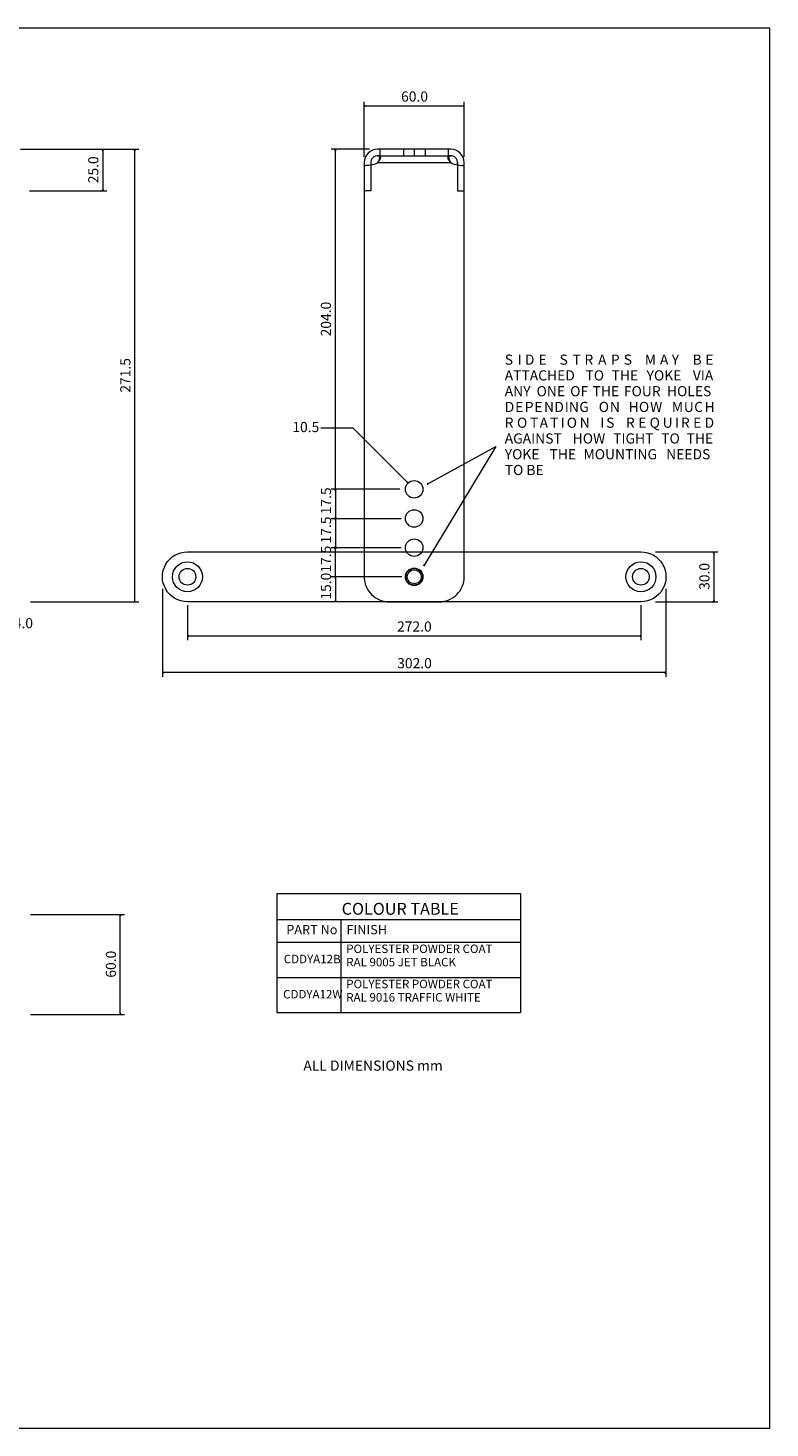
# Model space of a CAD drawing. Units: millimetres. Extents: x -594 to 594, y -420 to 420.
# Drawn here: x 149 to 594, y -420 to 420 of the extents above; entities that cross this region are included whole.
import ezdxf
from ezdxf.lldxf.tags import DXFTag

# ---------------------------------------------------------------- set-up
doc = ezdxf.new("R2010")
doc.units = ezdxf.units.MM
doc.header["$MEASUREMENT"] = 0
for name, color, linetype in [('Dims', 7, 'Continuous'), ('Layer 1', 7, 'Continuous'), ('New Dims', 7, 'Continuous')]:
    doc.layers.add(name, color=color, linetype=linetype)
doc.styles.add('0', font='arial.ttf', dxfattribs={"height": 1})
doc.styles.add('2', font='ARIALN.TTF', dxfattribs={"height": 1})
tags = doc.linetypes.add('New Line1', pattern=[0.7, 0.2, -0.5]).pattern_tags.tags
tags[6:7] = [DXFTag(74, 4), DXFTag(75, 0), DXFTag(340, '0'), DXFTag(46, 1.0), DXFTag(50, 0.0), DXFTag(44, 0.0), DXFTag(45, 0.0)]
tags[4:5] = [DXFTag(74, 4), DXFTag(75, 0), DXFTag(340, '0'), DXFTag(46, 1.0), DXFTag(50, 0.0), DXFTag(44, 0.0), DXFTag(45, 0.0)]
tags = doc.linetypes.add('New Line10', pattern=[0.7, 0.2, -0.5]).pattern_tags.tags
tags[6:7] = [DXFTag(74, 4), DXFTag(75, 0), DXFTag(340, '0'), DXFTag(46, 1.0), DXFTag(50, 0.0), DXFTag(44, 0.0), DXFTag(45, 0.0)]
tags[4:5] = [DXFTag(74, 4), DXFTag(75, 0), DXFTag(340, '0'), DXFTag(46, 1.0), DXFTag(50, 0.0), DXFTag(44, 0.0), DXFTag(45, 0.0)]
tags = doc.linetypes.add('New Line11', pattern=[0.7, 0.2, -0.5]).pattern_tags.tags
tags[6:7] = [DXFTag(74, 4), DXFTag(75, 0), DXFTag(340, '0'), DXFTag(46, 1.0), DXFTag(50, 0.0), DXFTag(44, 0.0), DXFTag(45, 0.0)]
tags[4:5] = [DXFTag(74, 4), DXFTag(75, 0), DXFTag(340, '0'), DXFTag(46, 1.0), DXFTag(50, 0.0), DXFTag(44, 0.0), DXFTag(45, 0.0)]
tags = doc.linetypes.add('New Line2', pattern=[0.7, 0.2, -0.5]).pattern_tags.tags
tags[6:7] = [DXFTag(74, 4), DXFTag(75, 0), DXFTag(340, '0'), DXFTag(46, 1.0), DXFTag(50, 0.0), DXFTag(44, 0.0), DXFTag(45, 0.0)]
tags[4:5] = [DXFTag(74, 4), DXFTag(75, 0), DXFTag(340, '0'), DXFTag(46, 1.0), DXFTag(50, 0.0), DXFTag(44, 0.0), DXFTag(45, 0.0)]
tags = doc.linetypes.add('New Line3', pattern=[0.7, 0.2, -0.5]).pattern_tags.tags
tags[6:7] = [DXFTag(74, 4), DXFTag(75, 0), DXFTag(340, '0'), DXFTag(46, 1.0), DXFTag(50, 0.0), DXFTag(44, 0.0), DXFTag(45, 0.0)]
tags[4:5] = [DXFTag(74, 4), DXFTag(75, 0), DXFTag(340, '0'), DXFTag(46, 1.0), DXFTag(50, 0.0), DXFTag(44, 0.0), DXFTag(45, 0.0)]
tags = doc.linetypes.add('New Line4', pattern=[0.7, 0.2, -0.5]).pattern_tags.tags
tags[6:7] = [DXFTag(74, 4), DXFTag(75, 0), DXFTag(340, '0'), DXFTag(46, 1.0), DXFTag(50, 0.0), DXFTag(44, 0.0), DXFTag(45, 0.0)]
tags[4:5] = [DXFTag(74, 4), DXFTag(75, 0), DXFTag(340, '0'), DXFTag(46, 1.0), DXFTag(50, 0.0), DXFTag(44, 0.0), DXFTag(45, 0.0)]
tags = doc.linetypes.add('New Line5', pattern=[0.7, 0.2, -0.5]).pattern_tags.tags
tags[6:7] = [DXFTag(74, 4), DXFTag(75, 0), DXFTag(340, '0'), DXFTag(46, 1.0), DXFTag(50, 0.0), DXFTag(44, 0.0), DXFTag(45, 0.0)]
tags[4:5] = [DXFTag(74, 4), DXFTag(75, 0), DXFTag(340, '0'), DXFTag(46, 1.0), DXFTag(50, 0.0), DXFTag(44, 0.0), DXFTag(45, 0.0)]
tags = doc.linetypes.add('New Line6', pattern=[0.7, 0.2, -0.5]).pattern_tags.tags
tags[6:7] = [DXFTag(74, 4), DXFTag(75, 0), DXFTag(340, '0'), DXFTag(46, 1.0), DXFTag(50, 0.0), DXFTag(44, 0.0), DXFTag(45, 0.0)]
tags[4:5] = [DXFTag(74, 4), DXFTag(75, 0), DXFTag(340, '0'), DXFTag(46, 1.0), DXFTag(50, 0.0), DXFTag(44, 0.0), DXFTag(45, 0.0)]
tags = doc.linetypes.add('New Line7', pattern=[0.7, 0.2, -0.5]).pattern_tags.tags
tags[6:7] = [DXFTag(74, 4), DXFTag(75, 0), DXFTag(340, '0'), DXFTag(46, 1.0), DXFTag(50, 0.0), DXFTag(44, 0.0), DXFTag(45, 0.0)]
tags[4:5] = [DXFTag(74, 4), DXFTag(75, 0), DXFTag(340, '0'), DXFTag(46, 1.0), DXFTag(50, 0.0), DXFTag(44, 0.0), DXFTag(45, 0.0)]
tags = doc.linetypes.add('New Line8', pattern=[0.7, 0.2, -0.5]).pattern_tags.tags
tags[6:7] = [DXFTag(74, 4), DXFTag(75, 0), DXFTag(340, '0'), DXFTag(46, 1.0), DXFTag(50, 0.0), DXFTag(44, 0.0), DXFTag(45, 0.0)]
tags[4:5] = [DXFTag(74, 4), DXFTag(75, 0), DXFTag(340, '0'), DXFTag(46, 1.0), DXFTag(50, 0.0), DXFTag(44, 0.0), DXFTag(45, 0.0)]
tags = doc.linetypes.add('New Line9', pattern=[0.7, 0.2, -0.5]).pattern_tags.tags
tags[6:7] = [DXFTag(74, 4), DXFTag(75, 0), DXFTag(340, '0'), DXFTag(46, 1.0), DXFTag(50, 0.0), DXFTag(44, 0.0), DXFTag(45, 0.0)]
tags[4:5] = [DXFTag(74, 4), DXFTag(75, 0), DXFTag(340, '0'), DXFTag(46, 1.0), DXFTag(50, 0.0), DXFTag(44, 0.0), DXFTag(45, 0.0)]

msp = doc.modelspace()

# ---------------------------------------------------------------- linework, layer by layer
at = {"layer": 'Dims', "lineweight": 9}
msp.add_lwpolyline([(-594, -420), (594, -420), (594, 420), (-594, 420), (-594, -420)], close=True, dxfattribs=at)
at = {"layer": 'Dims', "color": 171, "lineweight": 9}
for points, knots in [([(376.8843, 146.9285), (376.8843, 146.9285), (343.9144, 179.8984), (343.9144, 179.8984), (343.9144, 179.8984), (343.9144, 179.8984), (324.646, 179.8984), (324.646, 179.8984)], [0, 0, 0, 0, 0.33333333, 0.33333333, 0.33333333, 0.33333333, 1, 1, 1, 1]), ([(388.2926, 146.261), (388.2926, 146.261), (429.5782, 168.8858), (429.5782, 168.8858), (429.5782, 168.8858), (429.5782, 168.8858), (386.2926, 97.261), (386.2926, 97.261)], [0, 0, 0, 0, 0.33333333, 0.33333333, 0.33333333, 0.33333333, 1, 1, 1, 1]), ([(376.8843, 146.9285), (376.8843, 146.9285), (376.2, 147.2022), (376.2, 147.2022), (376.2, 147.2022), (376.4052, 147.2706), (376.5421, 147.4075), (376.6105, 147.6127), (376.6105, 147.6127), (376.6105, 147.6127), (376.8843, 146.9285), (376.8843, 146.9285)], [0, 0, 0, 0, 0.25, 0.25, 0.25, 0.25, 0.5, 0.5, 0.5, 0.5, 1, 1, 1, 1]), ([(388.2926, 146.261), (388.2926, 146.261), (388.7471, 146.8411), (388.7471, 146.8411), (388.7471, 146.8411), (388.7552, 146.6249), (388.8483, 146.4551), (389.0261, 146.3319), (389.0261, 146.3319), (389.0261, 146.3319), (388.2926, 146.261), (388.2926, 146.261)], [0, 0, 0, 0, 0.25, 0.25, 0.25, 0.25, 0.5, 0.5, 0.5, 0.5, 1, 1, 1, 1]), ([(386.2926, 97.261), (386.2926, 97.261), (386.8914, 97.6906), (386.8914, 97.6906), (386.8914, 97.6906), (386.6757, 97.7078), (386.5101, 97.8079), (386.3945, 97.9909), (386.3945, 97.9909), (386.3945, 97.9909), (386.2926, 97.261), (386.2926, 97.261)], [0, 0, 0, 0, 0.25, 0.25, 0.25, 0.25, 0.5, 0.5, 0.5, 0.5, 1, 1, 1, 1])]:
    msp.add_open_spline(points, degree=3, knots=knots, dxfattribs=at)
at = {"layer": 'Dims', "lineweight": 9}
for points in [[(298.293, -99.3271), (298.293, -99.3271), (444.3449, -99.3271), (444.3449, -99.3271)], [(298.293, -99.3271), (298.293, -99.3271), (298.293, -170.7385), (298.293, -170.7385)], [(444.3449, -99.3271), (444.3449, -99.3271), (444.3449, -170.7385), (444.3449, -170.7385)], [(298.293, -114.8513), (298.293, -114.8513), (444.3449, -114.8513), (444.3449, -114.8513)], [(336.5447, -114.8513), (336.5447, -114.8513), (336.5447, -170.7385), (336.5447, -170.7385)], [(298.293, -128.5126), (298.293, -128.5126), (444.3449, -128.5126), (444.3449, -128.5126)], [(298.293, -149.6256), (298.293, -149.6256), (444.3449, -149.6256), (444.3449, -149.6256)], [(298.293, -170.7385), (298.293, -170.7385), (444.3449, -170.7385), (444.3449, -170.7385)]]:
    msp.add_open_spline(points, degree=3, dxfattribs=at)
at = {"layer": 'Layer 1', "color": 7, "lineweight": 9}
for points, knots in [([(350.5966, 90.7162), (350.5966, 90.7162), (350.5966, 339.261), (350.5966, 339.261), (350.5966, 339.261), (350.5966, 341.3828), (351.4394, 343.4176), (352.9396, 344.9178), (352.9396, 344.9178), (354.44, 346.4182), (356.4748, 347.261), (358.5966, 347.261), (358.5966, 347.261), (358.5966, 347.261), (402.5966, 347.261), (402.5966, 347.261), (402.5966, 347.261), (404.7182, 347.261), (406.753, 346.4182), (408.2534, 344.9178), (408.2534, 344.9178), (409.7536, 343.4176), (410.5966, 341.3828), (410.5966, 339.261), (410.5966, 339.261), (410.5966, 339.261), (410.5966, 90.7162), (410.5966, 90.7162), (410.5966, 90.7162), (410.5966, 86.738), (409.0162, 82.9226), (406.2032, 80.1096), (406.2032, 80.1096), (403.39, 77.2966), (399.5748, 75.7162), (395.5966, 75.7162), (395.5966, 75.7162), (395.5966, 75.7162), (365.5966, 75.7162), (365.5966, 75.7162), (365.5966, 75.7162), (361.6182, 75.7162), (357.803, 77.2966), (354.99, 80.1096), (354.99, 80.1096), (352.1768, 82.9226), (350.5966, 86.738), (350.5966, 90.7162)], [0, 0, 0, 0, 0.07692308, 0.07692308, 0.07692308, 0.07692308, 0.15384615, 0.15384615, 0.15384615, 0.15384615, 0.23076923, 0.23076923, 0.23076923, 0.23076923, 0.30769231, 0.30769231, 0.30769231, 0.30769231, 0.38461538, 0.38461538, 0.38461538, 0.38461538, 0.46153846, 0.46153846, 0.46153846, 0.46153846, 0.53846154, 0.53846154, 0.53846154, 0.53846154, 0.61538462, 0.61538462, 0.61538462, 0.61538462, 0.69230769, 0.69230769, 0.69230769, 0.69230769, 0.76923077, 0.76923077, 0.76923077, 0.76923077, 0.84615385, 0.84615385, 0.84615385, 0.84615385, 1, 1, 1, 1]), ([(385.8466, 143.2162), (385.8466, 146.1156), (383.496, 148.4662), (380.5966, 148.4662), (380.5966, 148.4662), (377.697, 148.4662), (375.3466, 146.1156), (375.3466, 143.2162), (375.3466, 143.2162), (375.3466, 140.3166), (377.697, 137.9662), (380.5966, 137.9662), (380.5966, 137.9662), (383.496, 137.9662), (385.8466, 140.3166), (385.8466, 143.2162)], [0, 0, 0, 0, 0.2, 0.2, 0.2, 0.2, 0.4, 0.4, 0.4, 0.4, 0.6, 0.6, 0.6, 0.6, 1, 1, 1, 1]), ([(385.8466, 125.7162), (385.8466, 128.6156), (383.496, 130.9662), (380.5966, 130.9662), (380.5966, 130.9662), (377.697, 130.9662), (375.3466, 128.6156), (375.3466, 125.7162), (375.3466, 125.7162), (375.3466, 122.8166), (377.697, 120.4662), (380.5966, 120.4662), (380.5966, 120.4662), (383.496, 120.4662), (385.8466, 122.8166), (385.8466, 125.7162)], [0, 0, 0, 0, 0.2, 0.2, 0.2, 0.2, 0.4, 0.4, 0.4, 0.4, 0.6, 0.6, 0.6, 0.6, 1, 1, 1, 1]), ([(385.8466, 108.2162), (385.8466, 111.1156), (383.496, 113.4662), (380.5966, 113.4662), (380.5966, 113.4662), (377.697, 113.4662), (375.3466, 111.1156), (375.3466, 108.2162), (375.3466, 108.2162), (375.3466, 105.3166), (377.697, 102.9662), (380.5966, 102.9662), (380.5966, 102.9662), (383.496, 102.9662), (385.8466, 105.3166), (385.8466, 108.2162)], [0, 0, 0, 0, 0.2, 0.2, 0.2, 0.2, 0.4, 0.4, 0.4, 0.4, 0.6, 0.6, 0.6, 0.6, 1, 1, 1, 1]), ([(244.5914, 105.7162), (239.2324, 105.7162), (234.2804, 102.8572), (231.601, 98.2162), (231.601, 98.2162), (228.9216, 93.5752), (228.9216, 87.8572), (231.601, 83.2162), (231.601, 83.2162), (234.2804, 78.5752), (239.2324, 75.7162), (244.5914, 75.7162), (244.5914, 75.7162), (244.5914, 75.7162), (516.6014, 75.7162), (516.6014, 75.7162), (516.6014, 75.7162), (521.9604, 75.7162), (526.9122, 78.5752), (529.5918, 83.2162), (529.5918, 83.2162), (532.2712, 87.8572), (532.2712, 93.5752), (529.5918, 98.2162), (529.5918, 98.2162), (526.9122, 102.8572), (521.9604, 105.7162), (516.6014, 105.7162), (516.6014, 105.7162), (516.6014, 105.7162), (244.5914, 105.7162), (244.5914, 105.7162)], [0, 0, 0, 0, 0.11111111, 0.11111111, 0.11111111, 0.11111111, 0.22222222, 0.22222222, 0.22222222, 0.22222222, 0.33333333, 0.33333333, 0.33333333, 0.33333333, 0.44444444, 0.44444444, 0.44444444, 0.44444444, 0.55555556, 0.55555556, 0.55555556, 0.55555556, 0.66666667, 0.66666667, 0.66666667, 0.66666667, 0.77777778, 0.77777778, 0.77777778, 0.77777778, 1, 1, 1, 1]), ([(244.5914, 95.7162), (241.83, 95.7162), (239.5914, 93.4778), (239.5914, 90.7162), (239.5914, 90.7162), (239.5914, 87.9548), (241.83, 85.7162), (244.5914, 85.7162), (244.5914, 85.7162), (247.3528, 85.7162), (249.5914, 87.9548), (249.5914, 90.7162), (249.5914, 90.7162), (249.5914, 93.4776), (247.3528, 95.7162), (244.5914, 95.7162)], [0, 0, 0, 0, 0.2, 0.2, 0.2, 0.2, 0.4, 0.4, 0.4, 0.4, 0.6, 0.6, 0.6, 0.6, 1, 1, 1, 1]), ([(385.8466, 90.7162), (385.8466, 93.6156), (383.496, 95.9662), (380.5966, 95.9662), (380.5966, 95.9662), (377.697, 95.9662), (375.3466, 93.6156), (375.3466, 90.7162), (375.3466, 90.7162), (375.3466, 87.8166), (377.697, 85.4662), (380.5966, 85.4662), (380.5966, 85.4662), (383.496, 85.4662), (385.8466, 87.8166), (385.8466, 90.7162)], [0, 0, 0, 0, 0.2, 0.2, 0.2, 0.2, 0.4, 0.4, 0.4, 0.4, 0.6, 0.6, 0.6, 0.6, 1, 1, 1, 1]), ([(380.5964, 94.9662), (378.2492, 94.9662), (376.3464, 93.0634), (376.3464, 90.7162), (376.3464, 90.7162), (376.3464, 88.369), (378.2492, 86.4662), (380.5964, 86.4662), (380.5964, 86.4662), (382.9436, 86.4662), (384.8464, 88.369), (384.8464, 90.7162), (384.8464, 90.7162), (384.8464, 93.0634), (382.9436, 94.9662), (380.5964, 94.9662)], [0, 0, 0, 0, 0.2, 0.2, 0.2, 0.2, 0.4, 0.4, 0.4, 0.4, 0.6, 0.6, 0.6, 0.6, 1, 1, 1, 1]), ([(516.6014, 95.7162), (513.84, 95.7162), (511.6014, 93.4778), (511.6014, 90.7162), (511.6014, 90.7162), (511.6014, 87.9548), (513.84, 85.7162), (516.6014, 85.7162), (516.6014, 85.7162), (519.3628, 85.7162), (521.6014, 87.9548), (521.6014, 90.7162), (521.6014, 90.7162), (521.6014, 93.4776), (519.3628, 95.7162), (516.6014, 95.7162)], [0, 0, 0, 0, 0.2, 0.2, 0.2, 0.2, 0.4, 0.4, 0.4, 0.4, 0.6, 0.6, 0.6, 0.6, 1, 1, 1, 1])]:
    msp.add_open_spline(points, degree=3, knots=knots, dxfattribs=at)
at = {"layer": 'Layer 1', "lineweight": 9}
for points, knots in [([(360.0596, 347.261), (360.0596, 343.261), (359.7376, 341.6136), (359.5044, 341.027), (359.5044, 341.027), (359.2594, 340.4104), (358.9608, 339.8136), (358.5966, 339.261)], [0, 0, 0, 0, 0.33333333, 0.33333333, 0.33333333, 0.33333333, 1, 1, 1, 1]), ([(402.5966, 339.261), (402.2322, 339.8136), (401.9336, 340.4104), (401.6886, 341.027), (401.6886, 341.027), (401.4556, 341.6136), (401.1252, 343.379), (401.1336, 347.261)], [0, 0, 0, 0, 0.33333333, 0.33333333, 0.33333333, 0.33333333, 1, 1, 1, 1]), ([(359.9096, 343.261), (357.7372, 343.4198), (356.5234, 342.8338), (355.768, 342.0894), (355.768, 342.0894), (354.8594, 341.194), (354.5304, 340.7168), (354.5966, 337.8568)], [0, 0, 0, 0, 0.33333333, 0.33333333, 0.33333333, 0.33333333, 1, 1, 1, 1]), ([(406.5966, 337.8078), (406.61, 340.39), (406.1748, 341.3394), (405.425, 342.0894), (405.425, 342.0894), (404.675, 342.8394), (403.827, 343.4462), (401.2844, 343.261)], [0, 0, 0, 0, 0.33333333, 0.33333333, 0.33333333, 0.33333333, 1, 1, 1, 1]), ([(380.5964, 95.7162), (377.835, 95.7162), (375.5964, 93.4778), (375.5964, 90.7162), (375.5964, 90.7162), (375.5964, 87.9548), (377.835, 85.7162), (380.5964, 85.7162), (380.5964, 85.7162), (383.3578, 85.7162), (385.5964, 87.9548), (385.5964, 90.7162), (385.5964, 90.7162), (385.5964, 93.4776), (383.3578, 95.7162), (380.5964, 95.7162)], [0, 0, 0, 0, 0.2, 0.2, 0.2, 0.2, 0.4, 0.4, 0.4, 0.4, 0.6, 0.6, 0.6, 0.6, 1, 1, 1, 1])]:
    msp.add_open_spline(points, degree=3, knots=knots, dxfattribs=at)
at = {"layer": 'Layer 1', "linetype": 'New Line2', "lineweight": 9}
msp.add_open_spline([(374.0966, 347.261), (374.0966, 347.261), (374.0966, 343.261), (374.0966, 343.261)], degree=3, dxfattribs=at)
at = {"layer": 'Layer 1', "color": 9, "lineweight": 9}
for points in [[(380.5966, 347.261), (380.5966, 347.261), (380.5966, 343.261), (380.5966, 343.261)], [(358.5966, 339.261), (358.5966, 339.261), (402.5966, 339.261), (402.5966, 339.261)]]:
    msp.add_open_spline(points, degree=3, dxfattribs=at)
at = {"layer": 'Layer 1', "linetype": 'New Line3', "lineweight": 9}
msp.add_open_spline([(387.0966, 347.261), (387.0966, 347.261), (387.0966, 343.261), (387.0966, 343.261)], degree=3, dxfattribs=at)
at = {"layer": 'Layer 1', "lineweight": 9}
for points in [[(350.5966, 337.5472), (354.4824, 337.6418), (357.533, 338.1974), (358.5966, 339.261)], [(402.5966, 339.261), (403.6602, 338.1974), (406.5966, 337.5472), (410.5966, 337.5472)]]:
    msp.add_open_spline(points, degree=3, dxfattribs=at)
at = {"layer": 'Layer 1', "linetype": 'New Line1', "lineweight": 9}
msp.add_open_spline([(354.5966, 339.261), (354.5966, 339.261), (354.5966, 322.261), (354.5966, 322.261)], degree=3, dxfattribs=at)
at = {"layer": 'Layer 1', "linetype": 'New Line7', "lineweight": 9}
msp.add_open_spline([(358.5966, 343.261), (358.5966, 343.261), (402.5966, 343.261), (402.5966, 343.261)], degree=3, dxfattribs=at)
at = {"layer": 'Layer 1', "linetype": 'New Line9', "lineweight": 9}
msp.add_open_spline([(358.5966, 343.261), (358.8252, 343.261), (359.054, 343.2514), (359.281, 343.2124), (359.281, 343.2124), (359.4718, 343.1796), (359.6614, 343.1258), (359.8274, 343.028), (359.8274, 343.028), (359.9022, 342.9838), (359.9724, 342.9306), (360.0332, 342.8682), (360.0332, 342.8682), (360.094, 342.8062), (360.1456, 342.735), (360.186, 342.6578), (360.186, 342.6578), (360.2768, 342.4854), (360.312, 342.2834), (360.312, 342.0894)], degree=3, knots=[0, 0, 0, 0, 0.16666667, 0.16666667, 0.16666667, 0.16666667, 0.33333333, 0.33333333, 0.33333333, 0.33333333, 0.5, 0.5, 0.5, 0.5, 0.66666667, 0.66666667, 0.66666667, 0.66666667, 1, 1, 1, 1], dxfattribs=at)
at = {"layer": 'Layer 1', "linetype": 'New Line10', "lineweight": 9}
msp.add_open_spline([(360.312, 342.0894), (360.312, 341.847), (360.2618, 341.6048), (360.186, 341.373), (360.186, 341.373), (360.0978, 341.1034), (359.9746, 340.848), (359.8274, 340.6062), (359.8274, 340.6062), (359.51, 340.0856), (359.0808, 339.6282), (358.5966, 339.261)], degree=3, knots=[0, 0, 0, 0, 0.25, 0.25, 0.25, 0.25, 0.5, 0.5, 0.5, 0.5, 1, 1, 1, 1], dxfattribs=at)
at = {"layer": 'Layer 1', "linetype": 'New Line8', "lineweight": 9}
msp.add_open_spline([(400.881, 342.0894), (400.881, 342.2834), (400.9164, 342.4854), (401.007, 342.6578), (401.007, 342.6578), (401.0476, 342.735), (401.099, 342.8062), (401.1598, 342.8682), (401.1598, 342.8682), (401.2206, 342.9306), (401.2908, 342.9838), (401.3658, 343.028), (401.3658, 343.028), (401.5316, 343.1258), (401.7212, 343.1796), (401.912, 343.2124), (401.912, 343.2124), (402.139, 343.2514), (402.3678, 343.261), (402.5966, 343.261)], degree=3, knots=[0, 0, 0, 0, 0.16666667, 0.16666667, 0.16666667, 0.16666667, 0.33333333, 0.33333333, 0.33333333, 0.33333333, 0.5, 0.5, 0.5, 0.5, 0.66666667, 0.66666667, 0.66666667, 0.66666667, 1, 1, 1, 1], dxfattribs=at)
at = {"layer": 'Layer 1', "linetype": 'New Line11', "lineweight": 9}
msp.add_open_spline([(402.5966, 339.261), (402.1124, 339.6282), (401.683, 340.0856), (401.3658, 340.6062), (401.3658, 340.6062), (401.2184, 340.848), (401.0954, 341.1034), (401.007, 341.373), (401.007, 341.373), (400.9312, 341.6048), (400.881, 341.847), (400.881, 342.0894)], degree=3, knots=[0, 0, 0, 0, 0.25, 0.25, 0.25, 0.25, 0.5, 0.5, 0.5, 0.5, 1, 1, 1, 1], dxfattribs=at)
at = {"layer": 'Layer 1', "linetype": 'New Line4', "lineweight": 9}
msp.add_open_spline([(406.5966, 339.261), (406.5966, 339.261), (406.5966, 322.261), (406.5966, 322.261)], degree=3, dxfattribs=at)
at = {"layer": 'Layer 1', "linetype": 'New Line5', "lineweight": 9}
msp.add_open_spline([(354.5966, 322.261), (354.5966, 322.261), (350.5966, 322.261), (350.5966, 322.261)], degree=3, dxfattribs=at)
at = {"layer": 'Layer 1', "linetype": 'New Line6', "lineweight": 9}
msp.add_open_spline([(406.5966, 322.261), (406.5966, 322.261), (410.5966, 322.261), (410.5966, 322.261)], degree=3, dxfattribs=at)
at = {"layer": 'Layer 1', "color": 253, "lineweight": 9}
for points in [[(244.5914, 99.7162), (239.6208, 99.7162), (235.5914, 95.6868), (235.5914, 90.7162), (235.5914, 90.7162), (235.5914, 85.7458), (239.6208, 81.7162), (244.5914, 81.7162), (244.5914, 81.7162), (249.562, 81.7162), (253.5914, 85.7456), (253.5914, 90.7162), (253.5914, 90.7162), (253.5914, 95.6868), (249.562, 99.7162), (244.5914, 99.7162)], [(516.6014, 99.7162), (511.6308, 99.7162), (507.6014, 95.6868), (507.6014, 90.7162), (507.6014, 90.7162), (507.6014, 85.7458), (511.6308, 81.7162), (516.6014, 81.7162), (516.6014, 81.7162), (521.572, 81.7162), (525.6014, 85.7456), (525.6014, 90.7162), (525.6014, 90.7162), (525.6014, 95.6868), (521.572, 99.7162), (516.6014, 99.7162)]]:
    msp.add_open_spline(points, degree=3, knots=[0, 0, 0, 0, 0.2, 0.2, 0.2, 0.2, 0.4, 0.4, 0.4, 0.4, 0.6, 0.6, 0.6, 0.6, 1, 1, 1, 1], dxfattribs=at)
at = {"layer": 'Layer 1', "color": 2, "lineweight": 9}
msp.add_open_spline([(384.3464, 94.7394), (384.3464, 94.7394), (384.3994, 94.8378), (384.3994, 94.8378), (384.3994, 94.8378), (384.3994, 94.8378), (384.457, 94.756), (384.457, 94.756), (384.457, 94.756), (384.457, 94.756), (384.3464, 94.7394), (384.3464, 94.7394)], degree=3, knots=[0, 0, 0, 0, 0.25, 0.25, 0.25, 0.25, 0.5, 0.5, 0.5, 0.5, 1, 1, 1, 1], dxfattribs=at)
at = {"layer": 'New Dims', "color": 171, "lineweight": 9}
for points in [[(350.5966, 342.661), (350.5966, 342.661), (350.5966, 375.761), (350.5966, 375.761)], [(350.5966, 373.261), (350.5966, 373.261), (410.5966, 373.261), (410.5966, 373.261)], [(410.5966, 342.661), (410.5966, 342.661), (410.5966, 375.761), (410.5966, 375.761)], [(144.4379, 347.261), (144.4379, 347.261), (215.4626, 347.261), (215.4626, 347.261)], [(193.7432, 347.261), (193.7432, 347.261), (193.7432, 322.261), (193.7432, 322.261)], [(212.9626, 75.7162), (212.9626, 75.7162), (212.9626, 347.261), (212.9626, 347.261)], [(353.7256, 347.261), (353.7256, 347.261), (330.7926, 347.261), (330.7926, 347.261)], [(333.2926, 143.2162), (333.2926, 143.2162), (333.2926, 347.261), (333.2926, 347.261)], [(149.8619, 322.261), (149.8619, 322.261), (196.2432, 322.261), (196.2432, 322.261)], [(371.9151, 143.2162), (371.9151, 143.2162), (330.7926, 143.2162), (330.7926, 143.2162)], [(333.2926, 143.2162), (333.2926, 143.2162), (333.2926, 125.7162), (333.2926, 125.7162)], [(330.7926, 125.7162), (330.7926, 125.7162), (372.8466, 125.7162), (372.8466, 125.7162)], [(333.2926, 125.7162), (333.2926, 125.7162), (333.2926, 108.2162), (333.2926, 108.2162)], [(330.7926, 108.2162), (330.7926, 108.2162), (372.8466, 108.2162), (372.8466, 108.2162)], [(333.2926, 90.7162), (333.2926, 90.7162), (333.2926, 108.2162), (333.2926, 108.2162)], [(525.2405, 105.7162), (525.2405, 105.7162), (562.7926, 105.7162), (562.7926, 105.7162)], [(560.2926, 105.7162), (560.2926, 105.7162), (560.2926, 75.7162), (560.2926, 75.7162)], [(373.1054, 90.7162), (373.1054, 90.7162), (330.7926, 90.7162), (330.7926, 90.7162)], [(333.2926, 90.7162), (333.2926, 90.7162), (333.2926, 75.7162), (333.2926, 75.7162)], [(150.5426, 75.7162), (150.5426, 75.7162), (215.4626, 75.7162), (215.4626, 75.7162)], [(229.6014, 83.4353), (229.6014, 83.4353), (229.6014, 30.761), (229.6014, 30.761)], [(525.2405, 75.7162), (525.2405, 75.7162), (562.7926, 75.7162), (562.7926, 75.7162)], [(531.6014, 83.4353), (531.6014, 83.4353), (531.6014, 30.761), (531.6014, 30.761)], [(244.6014, 73.6457), (244.6014, 73.6457), (244.6014, 52.761), (244.6014, 52.761)], [(516.6014, 73.6457), (516.6014, 73.6457), (516.6014, 52.761), (516.6014, 52.761)], [(244.5914, 55.261), (244.5914, 55.261), (516.6014, 55.261), (516.6014, 55.261)], [(531.6014, 33.261), (531.6014, 33.261), (229.5914, 33.261), (229.5914, 33.261)], [(150.5426, -111.9328), (150.5426, -111.9328), (206.7926, -111.9328), (206.7926, -111.9328)], [(204.2926, -171.9328), (204.2926, -171.9328), (204.2926, -111.9328), (204.2926, -111.9328)], [(150.5426, -171.9328), (150.5426, -171.9328), (206.7926, -171.9328), (206.7926, -171.9328)]]:
    msp.add_open_spline(points, degree=3, dxfattribs=at)
for points in [[(350.5966, 373.261), (350.5966, 373.261), (351.274, 373.5513), (351.274, 373.5513), (351.274, 373.5513), (351.1772, 373.3577), (351.1772, 373.1642), (351.274, 372.9706), (351.274, 372.9706), (351.274, 372.9706), (350.5966, 373.261), (350.5966, 373.261)], [(410.5966, 373.261), (410.5966, 373.261), (409.9191, 373.5513), (409.9191, 373.5513), (409.9191, 373.5513), (410.0159, 373.3577), (410.0159, 373.1642), (409.9191, 372.9706), (409.9191, 372.9706), (409.9191, 372.9706), (410.5966, 373.261), (410.5966, 373.261)], [(193.7432, 347.261), (193.7432, 347.261), (194.0335, 346.5835), (194.0335, 346.5835), (194.0335, 346.5835), (193.8399, 346.6803), (193.6464, 346.6803), (193.4528, 346.5835), (193.4528, 346.5835), (193.4528, 346.5835), (193.7432, 347.261), (193.7432, 347.261)], [(212.9626, 347.261), (212.9626, 347.261), (212.6722, 346.5835), (212.6722, 346.5835), (212.6722, 346.5835), (212.8658, 346.6803), (213.0593, 346.6803), (213.2529, 346.5835), (213.2529, 346.5835), (213.2529, 346.5835), (212.9626, 347.261), (212.9626, 347.261)], [(333.2926, 347.261), (333.2926, 347.261), (333.0022, 346.5835), (333.0022, 346.5835), (333.0022, 346.5835), (333.1958, 346.6803), (333.3893, 346.6803), (333.5829, 346.5835), (333.5829, 346.5835), (333.5829, 346.5835), (333.2926, 347.261), (333.2926, 347.261)], [(193.7432, 322.261), (193.7432, 322.261), (194.0335, 322.9384), (194.0335, 322.9384), (194.0335, 322.9384), (193.8399, 322.8416), (193.6464, 322.8416), (193.4528, 322.9384), (193.4528, 322.9384), (193.4528, 322.9384), (193.7432, 322.261), (193.7432, 322.261)], [(333.2926, 143.2162), (333.2926, 143.2162), (333.0022, 143.8936), (333.0022, 143.8936), (333.0022, 143.8936), (333.1958, 143.7968), (333.3893, 143.7968), (333.5829, 143.8936), (333.5829, 143.8936), (333.5829, 143.8936), (333.2926, 143.2162), (333.2926, 143.2162)], [(333.2926, 143.2162), (333.2926, 143.2162), (333.5829, 142.5387), (333.5829, 142.5387), (333.5829, 142.5387), (333.3893, 142.6355), (333.1958, 142.6355), (333.0022, 142.5387), (333.0022, 142.5387), (333.0022, 142.5387), (333.2926, 143.2162), (333.2926, 143.2162)], [(333.2926, 125.7162), (333.2926, 125.7162), (333.5829, 126.3936), (333.5829, 126.3936), (333.5829, 126.3936), (333.3893, 126.2968), (333.1958, 126.2968), (333.0022, 126.3936), (333.0022, 126.3936), (333.0022, 126.3936), (333.2926, 125.7162), (333.2926, 125.7162)], [(333.2926, 125.7162), (333.2926, 125.7162), (333.5829, 125.0387), (333.5829, 125.0387), (333.5829, 125.0387), (333.3893, 125.1355), (333.1958, 125.1355), (333.0022, 125.0387), (333.0022, 125.0387), (333.0022, 125.0387), (333.2926, 125.7162), (333.2926, 125.7162)], [(333.2926, 108.2162), (333.2926, 108.2162), (333.5829, 108.8936), (333.5829, 108.8936), (333.5829, 108.8936), (333.3893, 108.7968), (333.1958, 108.7968), (333.0022, 108.8936), (333.0022, 108.8936), (333.0022, 108.8936), (333.2926, 108.2162), (333.2926, 108.2162)], [(333.2926, 108.2162), (333.2926, 108.2162), (333.0022, 107.5387), (333.0022, 107.5387), (333.0022, 107.5387), (333.1958, 107.6355), (333.3893, 107.6355), (333.5829, 107.5387), (333.5829, 107.5387), (333.5829, 107.5387), (333.2926, 108.2162), (333.2926, 108.2162)], [(560.2926, 105.7162), (560.2926, 105.7162), (560.5829, 105.0387), (560.5829, 105.0387), (560.5829, 105.0387), (560.3893, 105.1355), (560.1958, 105.1355), (560.0022, 105.0387), (560.0022, 105.0387), (560.0022, 105.0387), (560.2926, 105.7162), (560.2926, 105.7162)], [(333.2926, 90.7162), (333.2926, 90.7162), (333.0022, 91.3936), (333.0022, 91.3936), (333.0022, 91.3936), (333.1958, 91.2968), (333.3893, 91.2968), (333.5829, 91.3936), (333.5829, 91.3936), (333.5829, 91.3936), (333.2926, 90.7162), (333.2926, 90.7162)], [(333.2926, 90.7162), (333.2926, 90.7162), (333.5829, 90.0387), (333.5829, 90.0387), (333.5829, 90.0387), (333.3893, 90.1355), (333.1958, 90.1355), (333.0022, 90.0387), (333.0022, 90.0387), (333.0022, 90.0387), (333.2926, 90.7162), (333.2926, 90.7162)], [(212.9626, 75.7162), (212.9626, 75.7162), (212.6722, 76.3936), (212.6722, 76.3936), (212.6722, 76.3936), (212.8658, 76.2968), (213.0593, 76.2968), (213.2529, 76.3936), (213.2529, 76.3936), (213.2529, 76.3936), (212.9626, 75.7162), (212.9626, 75.7162)], [(333.2926, 75.7162), (333.2926, 75.7162), (333.5829, 76.3936), (333.5829, 76.3936), (333.5829, 76.3936), (333.3893, 76.2968), (333.1958, 76.2968), (333.0022, 76.3936), (333.0022, 76.3936), (333.0022, 76.3936), (333.2926, 75.7162), (333.2926, 75.7162)], [(560.2926, 75.7162), (560.2926, 75.7162), (560.5829, 76.3936), (560.5829, 76.3936), (560.5829, 76.3936), (560.3893, 76.2968), (560.1958, 76.2968), (560.0022, 76.3936), (560.0022, 76.3936), (560.0022, 76.3936), (560.2926, 75.7162), (560.2926, 75.7162)], [(244.5914, 55.261), (244.5914, 55.261), (245.2688, 55.5513), (245.2688, 55.5513), (245.2688, 55.5513), (245.172, 55.3577), (245.172, 55.1642), (245.2688, 54.9706), (245.2688, 54.9706), (245.2688, 54.9706), (244.5914, 55.261), (244.5914, 55.261)], [(516.6014, 55.261), (516.6014, 55.261), (515.9239, 55.5513), (515.9239, 55.5513), (515.9239, 55.5513), (516.0207, 55.3577), (516.0207, 55.1642), (515.9239, 54.9706), (515.9239, 54.9706), (515.9239, 54.9706), (516.6014, 55.261), (516.6014, 55.261)], [(229.5914, 33.261), (229.5914, 33.261), (230.2688, 32.9706), (230.2688, 32.9706), (230.2688, 32.9706), (230.172, 33.1642), (230.172, 33.3577), (230.2688, 33.5513), (230.2688, 33.5513), (230.2688, 33.5513), (229.5914, 33.261), (229.5914, 33.261)], [(531.6014, 33.261), (531.6014, 33.261), (530.9239, 32.9706), (530.9239, 32.9706), (530.9239, 32.9706), (531.0207, 33.1642), (531.0207, 33.3577), (530.9239, 33.5513), (530.9239, 33.5513), (530.9239, 33.5513), (531.6014, 33.261), (531.6014, 33.261)], [(204.2926, -111.9328), (204.2926, -111.9328), (204.0022, -112.6102), (204.0022, -112.6102), (204.0022, -112.6102), (204.1958, -112.5134), (204.3893, -112.5134), (204.5829, -112.6102), (204.5829, -112.6102), (204.5829, -112.6102), (204.2926, -111.9328), (204.2926, -111.9328)], [(204.2926, -171.9328), (204.2926, -171.9328), (204.0022, -171.2553), (204.0022, -171.2553), (204.0022, -171.2553), (204.1958, -171.3521), (204.3893, -171.3521), (204.5829, -171.2553), (204.5829, -171.2553), (204.5829, -171.2553), (204.2926, -171.9328), (204.2926, -171.9328)]]:
    msp.add_open_spline(points, degree=3, knots=[0, 0, 0, 0, 0.25, 0.25, 0.25, 0.25, 0.5, 0.5, 0.5, 0.5, 1, 1, 1, 1], dxfattribs=at)

# ---------------------------------------------------------------- texts
at = {"layer": 'New Dims', "color": 171, "style": '0'}
for s, p in [('60.0 ', (372.7219, 375.8436)), ('10.5', (307.5071, 177.5424)), ('4.0 ', (140.4123, 59.8436)), ('272.0 ', (370.3288, 57.8436)), ('302.0 ', (370.3842, 35.8436))]:
    msp.add_text(s, height=6.09602, dxfattribs=at).set_placement(p)
at = {"layer": 'New Dims', "color": 171}
for s, style, p in [('25.0 ', '0', (191.1606, 326.8478)), ('204.0 ', '0', (330.71, 234.971)), ('271.5 ', '0', (210.38, 201.1871)), ('17.5 ', '2', (330.7263, 128.2263)), ('17.5 ', '2', (330.7263, 110.7263)), ('17.5 ', '2', (330.7263, 93.2263)), ('15.0 ', '2', (330.7263, 77.0059)), ('30.0 ', '0', (557.71, 82.8584)), ('60.0 ', '0', (201.71, -149.8075))]:
    msp.add_text(s, height=6.09602, rotation=90, dxfattribs=dict(at, style=style)).set_placement(p)
at = {"layer": 'New Dims', "style": '0'}
msp.add_text('ALL DIMENSIONS mm', height=6.096024, dxfattribs=at).set_placement((314.1384, -205.6036))
at = {"layer": 'New Dims', "color": 171, "char_height": 6.096024, "width": 128.3777, "attachment_point": 1}
for s, insert in [('\\fArial|p34;S', (434.8946, 224.0608)), ('\\fArial|p34;I', (442.5906, 224.0608)), ('\\fArial|p34;D', (446.9916, 224.0608)), ('\\fArial|p34;E', (455.1547, 224.0608)), ('\\fArial|p34; ', (462.8507, 224.0608)), ('\\fArial|p34;S', (467.7905, 224.0608)), ('\\fArial|p34;T', (475.4865, 224.0608)), ('\\fArial|p34;R', (482.7069, 224.0608)), ('\\fArial|p34;A', (490.87, 224.0608)), ('\\fArial|p34;P', (498.566, 224.0608)), ('\\fArial|p34;S', (506.262, 224.0608)), ('\\fArial|p34; ', (513.958, 224.0608)), ('\\fArial|p34;M', (518.8978, 224.0608)), ('\\fArial|p34;A', (527.9993, 224.0608)), ('\\fArial|p34;Y', (535.0673, 224.0608)), ('\\fArial|p34; ', (542.6109, 224.0608)), ('\\fArial|p34;B', (547.5507, 224.0608)), ('\\fArial|p34;E ', (555.2467, 224.0608)), ('\\fArial|p34;ATTACHED ', (434.8946, 214.6021)), ('\\fArial|p34;TO ', (483.3245, 214.6021)), ('\\fArial|p34;THE ', (498.9868, 214.6021)), ('\\fArial|p34;YOKE ', (519.9775, 214.6021)), ('\\fArial|p34;VIA ', (547.7148, 214.6021)), ('\\fArial|p34;ANY ', (434.8946, 205.1434)), ('\\fArial|p34;ONE ', (453.9847, 205.1434)), ('\\fArial|p34;OF ', (474.1656, 205.1434)), ('\\fArial|p34;THE ', (487.6041, 205.1434)), ('\\fArial|p34;FOUR ', (506.371, 205.1434)), ('\\fArial|p34;HOLES ', (532.1907, 205.1434)), ('\\fArial|p34;D', (434.8946, 195.6847)), ('\\fArial|p34;E', (441.1299, 195.6847)), ('\\fArial|p34;P', (446.8981, 195.6847)), ('\\fArial|p34;E', (452.6663, 195.6847)), ('\\fArial|p34;N', (458.4345, 195.6847)), ('\\fArial|p34;D', (464.6698, 195.6847)), ('\\fArial|p34;I', (470.9051, 195.6847)), ('\\fArial|p34;N', (473.3783, 195.6847)), ('\\fArial|p34;G', (479.6136, 195.6847)), ('\\fArial|p34; ', (486.3202, 195.6847)), ('\\fArial|p34;O', (491.26, 195.6847)), ('\\fArial|p34;N', (497.9666, 195.6847)), ('\\fArial|p34; ', (504.2019, 195.6847)), ('\\fArial|p34;H', (509.1417, 195.6847)), ('\\fArial|p34;O', (515.377, 195.6847)), ('\\fArial|p34;W', (522.0836, 195.6847)), ('\\fArial|p34; ', (530.1957, 195.6847)), ('\\fArial|p34;M', (535.1355, 195.6847)), ('\\fArial|p34;U', (542.3092, 195.6847)), ('\\fArial|p34;C', (548.5445, 195.6847)), ('\\fArial|p34;H ', (554.7798, 195.6847)), ('\\fArial|p34;R', (434.8946, 186.226)), ('\\fArial|p34;O', (442.2409, 186.226)), ('\\fArial|p34;T', (450.0585, 186.226)), ('\\fArial|p34;A', (455.8342, 186.226)), ('\\fArial|p34;T', (462.0854, 186.226)), ('\\fArial|p34;I', (468.489, 186.226)), ('\\fArial|p34;O', (472.0732, 186.226)), ('\\fArial|p34;N', (479.8908, 186.226)), ('\\fArial|p34; ', (487.2371, 186.226)), ('\\fArial|p34;I', (492.1769, 186.226)), ('\\fArial|p34;S', (495.7611, 186.226)), ('\\fArial|p34; ', (502.6403, 186.226)), ('\\fArial|p34;R', (507.5801, 186.226)), ('\\fArial|p34;E', (514.9264, 186.226)), ('\\fArial|p34;Q', (521.8056, 186.226)), ('\\fArial|p34;U', (529.6232, 186.226)), ('\\fArial|p34;I', (536.9695, 186.226)), ('\\fArial|p34;R', (540.5537, 186.226)), ('\\fArial|p34;E', (547.9, 186.226)), ('\\fArial|p34;D ', (554.7792, 186.226)), ('\\fArial|p34;AGAINST ', (434.8946, 176.7673)), ('\\fArial|p34;HOW ', (475.6508, 176.7673)), ('\\fArial|p34;TIGHT ', (499.9323, 176.7673)), ('\\fArial|p34;TO ', (528.7659, 176.7673)), ('\\fArial|p34;THE ', (543.9611, 176.7673)), ('\\fArial|p34;YOKE ', (434.8946, 167.3086)), ('\\fArial|p34;THE ', (461.7462, 167.3086)), ('\\fArial|p34;MOUNTING ', (482.156, 167.3086)), ('\\fArial|p34;NEEDS ', (531.7238, 167.3086)), ('\\fArial|p34;TO ', (434.8946, 157.8499)), ('\\fArial|p34;BE', (447.911, 157.8499))]:
    msp.add_mtext(s, dxfattribs=dict(at, insert=insert))
at = {"layer": 'New Dims', "attachment_point": 1}
for s, insert, char_height, width in [('\\fArial Narrow|b1|p34;COLOUR TABLE', (337.0992, -104.9207), 7.112016, 96.1737), ('\\fArial Narrow|b1|p34;PART No', (303.8668, -118.1805), 5.587992, 38.2517), ('\\fArial Narrow|b1|p34; FINISH', (338.2835, -118.1806), 5.587992, 88.8456), ('\\fArial Narrow|p34; POLYESTER POWDER COAT', (338.2835, -129.9369), 5.080032, 116.338), ('\\fArial Narrow|p34;CDDYA12B', (302.3623, -136.0773), 5.080032, 38.2518), ('\\fArial Narrow|p34; RAL 9005 JET BLACK', (338.2835, -137.9262), 5.080032, 116.338), ('\\fArial Narrow|p34; POLYESTER POWDER COAT', (338.2835, -151.0498), 5.080032, 103.7487), ('\\fArial Narrow|p34;CDDYA12W', (301.9804, -157.1902), 5.080032, 36.8601), ('\\fArial Narrow|p34; RAL 9016 TRAFFIC WHITE', (338.2835, -159.0391), 5.080032, 103.7487)]:
    msp.add_mtext(s, dxfattribs=dict(at, insert=insert, char_height=char_height, width=width))

doc.saveas('drawing.dxf')
